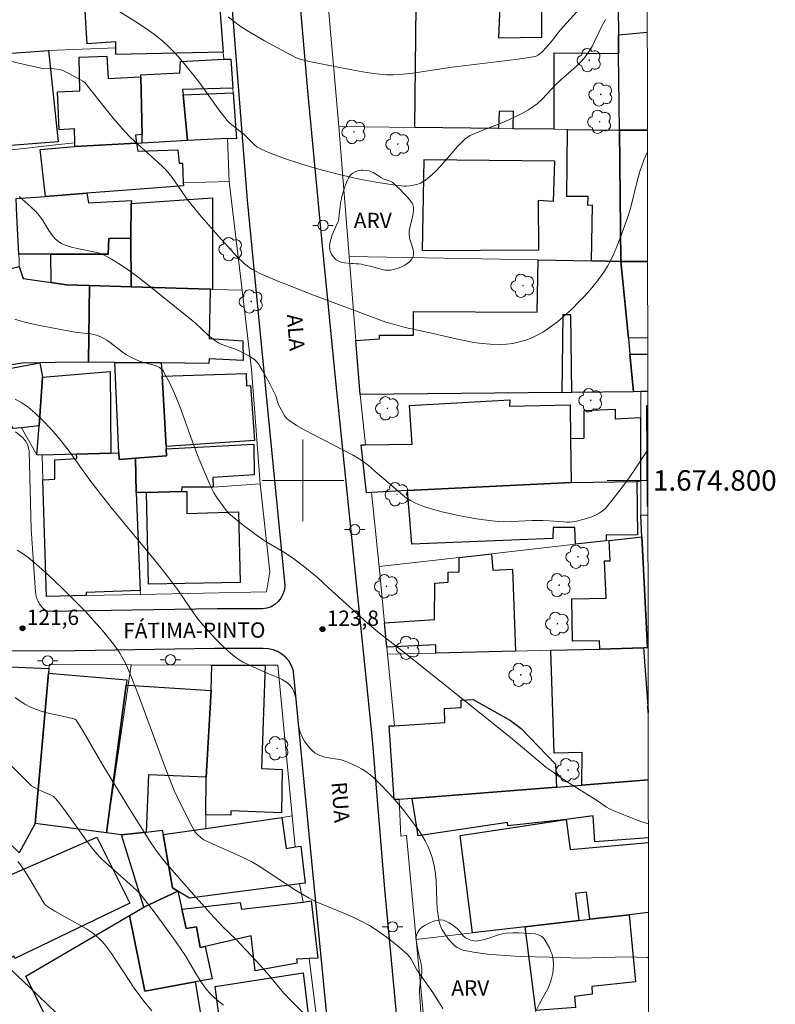
# Model space of a CAD drawing. Units: metres. Extents: x 285035 to 285551, y 1674345 to 1674910.
# Drawn here: x 285472 to 285546, y 1674749 to 1674845 of the extents above; entities that cross this region are included whole.
import ezdxf
from ezdxf.enums import TextEntityAlignment as Align

# ---------------------------------------------------------------- set-up
doc = ezdxf.new("R2010")
doc.units = ezdxf.units.M
doc.header["$MEASUREMENT"] = 0
for name, color, linetype, lineweight in [('Articulacao', 7, 'Continuous', 18), ('Edificacoes', 7, 'Continuous', 30), ('Malha_Coordenadas', 7, 'Continuous', 15), ('Muro_Grade', 8, 'Continuous', 20), ('Pavimentacao_Asfaltica_Mfio', 10, 'Continuous', 30), ('Pavimentacao_Asfaltica_S_Mfio', 10, 'Continuous', 15), ('Poste', 7, 'Continuous', 9), ('Topon_de_Vias', 7, 'Continuous', 9)]:
    doc.layers.add(name, color=color, linetype=linetype, lineweight=lineweight)
for name, color, linetype, lineweight, true_color in [('Arvores_Isoladas', 7, 'Continuous', 18, 0x00ff33), ('Curvas_Intermediarias', 7, 'Continuous', 9, 0x783c14), ('Curvas_Mestras', 7, 'Continuous', 20, 0x783c14), ('Pto_Cotado', 7, 'Continuous', 9, 0x783c14), ('Topon_Pto_Cotado', 7, 'Continuous', 9, 0x783c14), ('Topon_Vegetacao', 7, 'Continuous', 9, 0x00ff33), ('Vegetacao', 7, 'Orla8', 9, 0x00ff33)]:
    doc.layers.add(name, color=color, linetype=linetype, lineweight=lineweight, true_color=true_color)
doc.styles.add('Arial', font='arial.ttf', dxfattribs={"height": 1.5})
doc.styles.get("Standard").update_dxf_attribs({"font": 'arial.ttf'})
doc.linetypes.add('Orla8', pattern='A,6,-0.5,["V",Standard,S=1,R=0,X=-0.5,Y=-1],-0.5,6,-0.5,["V",Standard,S=1,R=0,X=-0.5,Y=-1],-0.5', length=14)

# ---------------------------------------------------------------- blocks, each defined once
blk = doc.blocks.new('Cotas')
at = {"layer": 'Pto_Cotado'}
blk.add_hatch(color=256, dxfattribs=at).paths.add_polyline_path([(0, 0.24, 1), (0, -0.24, 1)])
at = {"layer": 'Pto_Cotado', "lineweight": -3}
blk.add_lwpolyline([(0, -0.24, -1), (0, 0.24, -1)], format="xyb", close=True, dxfattribs=at)
blk = doc.blocks.new('Arvore')
at = {"layer": 'Arvores_Isoladas'}
blk.add_lwpolyline([(-0.718, 0.493, 0.872324), (-0.722, -0.551, 0.862983), (0.284, -0.827, 0.900105), (0.89, 0.029, 0.863155), (0.262, 0.861, 0.882486)], format="xyb", close=True, dxfattribs=at)
blk.add_circle((0, 0), 0.0286, dxfattribs=at)
blk = doc.blocks.new('Poste')
at = {"layer": 'Poste'}
for points in [[(-0.5, 0), (-1, 0)], [(0.5, 0), (1, 0)]]:
    blk.add_lwpolyline(points, dxfattribs=at)
blk.add_lwpolyline([(0, 0.5, 1), (0, -0.5, 1)], format="xyb", close=True, dxfattribs=at)

msp = doc.modelspace()

# ---------------------------------------------------------------- linework, layer by layer
at = {"layer": 'Articulacao', "flags": 128}
msp.add_lwpolyline([(285051.444, 1674904.727), (285533.656, 1674905.37), (285534.383, 1674351.105), (285052.195, 1674350.463), (285051.444, 1674904.727)], close=True, dxfattribs=at)
at = {"layer": 'Curvas_Intermediarias', "flags": 128}
for points, elevation in [([(285528.049, 1674847.268), (285525.227, 1674844.132), (285525.031, 1674843.892), (285524.479, 1674843.142), (285523.837, 1674842.39), (285523.465, 1674842.01), (285523.176, 1674841.757), (285523.021, 1674841.647), (285522.787, 1674841.53), (285522.141, 1674841.421), (285521.074, 1674841.269), (285514.631, 1674840.473), (285510.773, 1674839.866), (285509.809, 1674839.768), (285508.858, 1674839.726), (285508.19, 1674839.734), (285507.525, 1674839.778), (285506.933, 1674839.85), (285505.862, 1674840.015), (285504.794, 1674840.205), (285501.94, 1674840.763), (285500.479, 1674841.06), (285499.737, 1674841.242), (285499.349, 1674841.391), (285497.517, 1674842.348), (285496.244, 1674843.039), (285495.348, 1674843.555), (285494.643, 1674843.984), (285493.95, 1674844.431), (285493.473, 1674844.77), (285492.67, 1674845.41)], 128), ([(285481.379, 1674846.312), (285483.791, 1674844.803), (285484.899, 1674844.077), (285485.509, 1674843.633), (285485.954, 1674843.286), (285486.331, 1674842.969), (285486.779, 1674842.555), (285487.317, 1674842.009), (285487.834, 1674841.44), (285488.628, 1674840.499), (285489.448, 1674839.494), (285489.904, 1674838.901), (285491.881, 1674836.167), (285492.608, 1674835.223), (285492.838, 1674835.001), (285493.503, 1674834.476), (285494.201, 1674833.895), (285495.249, 1674832.87), (285495.488, 1674832.683), (285495.742, 1674832.524), (285496.285, 1674832.276), (285496.907, 1674832.019), (285498.388, 1674831.463), (285499.899, 1674830.967), (285501.426, 1674830.523), (285503.548, 1674829.974), (285505.561, 1674829.509), (285507.332, 1674829.168), (285508.849, 1674828.942), (285509.932, 1674828.827), (285510.159, 1674828.822), (285510.465, 1674828.84), (285510.85, 1674828.903), (285511.153, 1674828.983), (285511.515, 1674829.121), (285511.785, 1674829.259), (285511.974, 1674829.379), (285512.289, 1674829.627), (285512.659, 1674829.949), (285513.017, 1674830.293), (285513.474, 1674830.78), (285514.585, 1674832.061), (285515.151, 1674832.688), (285515.715, 1674833.27), (285515.943, 1674833.471), (285516.185, 1674833.655), (285516.381, 1674833.766), (285517.079, 1674834.083), (285519.806, 1674835.163), (285520.808, 1674835.609), (285521.579, 1674835.998), (285522.032, 1674836.253), (285522.539, 1674836.577), (285522.949, 1674836.881), (285523.44, 1674837.332), (285524.345, 1674838.33), (285524.637, 1674838.632), (285525.274, 1674839.223), (285526.796, 1674840.568), (285527.204, 1674840.974), (285527.584, 1674841.399), (285527.99, 1674841.943), (285528.329, 1674842.508), (285528.57, 1674842.98), (285529.312, 1674844.553), (285529.628, 1674845.139)], 127), ([(285470.598, 1674841.212), (285473.19, 1674840.625), (285474.488, 1674840.351), (285475.651, 1674840.297), (285476.13, 1674840.252), (285476.289, 1674840.208), (285476.551, 1674840.095), (285477.14, 1674839.808), (285477.936, 1674839.381), (285478.434, 1674839.099), (285478.631, 1674838.954), (285479.124, 1674838.358), (285481.432, 1674835.464), (285482.07, 1674834.714), (285482.596, 1674834.129), (285483.061, 1674833.65), (285483.541, 1674833.186), (285485.781, 1674831.176), (285486.324, 1674830.664), (285486.596, 1674830.381), (285486.9, 1674830.021), (285487.181, 1674829.656), (285488.728, 1674827.441), (285489.889, 1674826.03), (285491.695, 1674823.944), (285493.555, 1674821.911), (285494.211, 1674821.266), (285494.728, 1674820.862), (285495.059, 1674820.658), (285495.799, 1674820.278), (285496.561, 1674819.929), (285497.335, 1674819.603), (285501.15, 1674818.103), (285505.944, 1674816.299), (285508.123, 1674815.5), (285509.097, 1674815.222), (285510.029, 1674814.985), (285512.755, 1674814.389), (285515.16, 1674813.828), (285515.963, 1674813.661), (285516.761, 1674813.518), (285517.563, 1674813.404), (285518.358, 1674813.332), (285519.311, 1674813.296), (285519.939, 1674813.333), (285520.576, 1674813.421), (285521.21, 1674813.559), (285521.837, 1674813.744), (285522.443, 1674813.973), (285523.023, 1674814.246), (285523.568, 1674814.558), (285524.116, 1674814.933), (285524.928, 1674815.545), (285525.527, 1674816.042), (285526.3, 1674816.738), (285527.046, 1674817.475), (285527.583, 1674818.046), (285528.103, 1674818.632), (285528.761, 1674819.426), (285529.229, 1674820.038), (285529.553, 1674820.507), (285529.851, 1674820.992), (285530.124, 1674821.5), (285530.457, 1674822.196), (285530.76, 1674822.912), (285531.109, 1674823.818), (285531.799, 1674825.729), (285532.081, 1674826.642), (285532.794, 1674829.438), (285533.051, 1674830.354), (285533.196, 1674830.806), (285533.44, 1674831.465), (285533.714, 1674832.112), (285533.752, 1674832.185)], 126), ([(285533.838, 1674766.354), (285533.095, 1674766.6), (285531.77, 1674767.113), (285530.46, 1674767.652), (285530.045, 1674767.841), (285529.753, 1674768.008), (285528.863, 1674768.608), (285525.9, 1674770.476), (285525.131, 1674770.984), (285524.377, 1674771.51), (285523.814, 1674771.93), (285523.136, 1674772.466), (285520.493, 1674774.703), (285516.679, 1674777.772), (285509.565, 1674783.442), (285507.526, 1674784.99), (285506.332, 1674786.025), (285504.88, 1674787.317), (285502.482, 1674789.496), (285501.442, 1674790.474), (285500.2, 1674791.498), (285499.12, 1674792.323), (285498.51, 1674792.747), (285498.136, 1674792.984), (285496.322, 1674794.053), (285495.65, 1674794.505), (285494.194, 1674795.572), (285492.743, 1674796.753), (285492.507, 1674797.011), (285491.569, 1674798.327), (285491.289, 1674798.793), (285491.053, 1674799.254), (285490.388, 1674800.754), (285489.757, 1674802.31), (285489.292, 1674803.531), (285487.956, 1674807.25), (285487.474, 1674808.444), (285486.935, 1674809.593), (285486.492, 1674810.419), (285486.334, 1674810.686), (285486.237, 1674810.817), (285486.12, 1674810.933), (285485.92, 1674811.079), (285485.767, 1674811.16), (285485.523, 1674811.254), (285484.425, 1674811.541), (285484.077, 1674811.652), (285483.652, 1674811.829), (285483.068, 1674812.11), (285482.666, 1674812.338), (285482.315, 1674812.577), (285481.131, 1674813.496), (285480.788, 1674813.741), (285480.341, 1674814.007), (285479.897, 1674814.203), (285479.558, 1674814.298), (285479.205, 1674814.362), (285477.933, 1674814.478), (285477.484, 1674814.54), (285474.046, 1674815.195), (285473.311, 1674815.358), (285472.403, 1674815.595), (285471.8, 1674815.777)], 124), ([(285533.856, 1674753.26), (285533.686, 1674753.279), (285532.708, 1674753.322), (285531.728, 1674753.331), (285528.285, 1674753.235), (285527.302, 1674753.224), (285524.165, 1674753.296), (285521.292, 1674753.385), (285519.857, 1674753.458), (285518.095, 1674753.609), (285516.718, 1674753.801), (285515.702, 1674753.993), (285515.439, 1674754.076), (285515.11, 1674754.251), (285514.879, 1674754.426), (285514.591, 1674754.698), (285514.263, 1674755.085), (285513.965, 1674755.499), (285513.647, 1674755.985), (285513.498, 1674756.274), (285513.407, 1674756.524), (285513.311, 1674756.921), (285513.24, 1674757.398), (285513.163, 1674758.087), (285513.11, 1674758.79), (285513.061, 1674760.775), (285513.005, 1674761.476), (285512.872, 1674762.278), (285512.626, 1674763.175), (285512.431, 1674763.729), (285512.251, 1674764.163), (285511.995, 1674764.69), (285511.766, 1674765.093), (285511.449, 1674765.578), (285510.912, 1674766.337), (285509.917, 1674767.639), (285508.859, 1674768.898), (285507.748, 1674770.1), (285506.935, 1674770.902), (285506.606, 1674771.175), (285506.255, 1674771.428), (285505.794, 1674771.716), (285505.315, 1674771.977), (285504.533, 1674772.352), (285504.138, 1674772.505), (285503.737, 1674772.621), (285502.161, 1674772.902), (285501.96, 1674772.953), (285501.676, 1674773.054), (285501.406, 1674773.182), (285501.178, 1674773.326), (285500.914, 1674773.547), (285500.722, 1674773.737), (285500.43, 1674774.086), (285500.17, 1674774.468), (285499.909, 1674774.95), (285499.739, 1674775.357), (285499.614, 1674775.805), (285499.532, 1674776.269), (285499.392, 1674778.198), (285499.292, 1674778.781), (285499.226, 1674779.042), (285499.091, 1674779.375), (285498.941, 1674779.649), (285498.761, 1674779.9), (285498.627, 1674780.049), (285498.48, 1674780.181), (285498.242, 1674780.347), (285497.986, 1674780.494), (285497.715, 1674780.62), (285496.584, 1674781.087), (285494.776, 1674781.904), (285494.165, 1674782.21), (285493.776, 1674782.439), (285493.282, 1674782.789), (285492.687, 1674783.282), (285492.113, 1674783.809), (285491.449, 1674784.473), (285490.502, 1674785.514), (285489.785, 1674786.351), (285489.29, 1674787.023), (285487.822, 1674789.174), (285486.846, 1674790.498), (285485.77, 1674791.845), (285481.235, 1674797.361), (285480.143, 1674798.721), (285479.137, 1674800.035), (285477.093, 1674802.857), (285476.157, 1674804.056), (285475.315, 1674805.045), (285474.575, 1674805.839), (285473.792, 1674806.585), (285473.076, 1674807.173), (285472.47, 1674807.592), (285471.833, 1674807.971)], 123), ([(285513.714, 1674748.287), (285512.966, 1674749.492), (285512.723, 1674749.855), (285511.17, 1674752.051), (285510.602, 1674753.099), (285510.466, 1674753.305), (285510.268, 1674753.538), (285509.394, 1674754.324), (285508.396, 1674755.136), (285507.482, 1674755.796), (285506.537, 1674756.397), (285505.854, 1674756.768), (285505.113, 1674757.129), (285504.164, 1674757.538), (285501.86, 1674758.485), (285501.295, 1674758.741), (285500.612, 1674759.08), (285499.991, 1674759.429), (285499.38, 1674759.801), (285495.705, 1674762.208), (285495.073, 1674762.596), (285494.604, 1674762.846), (285494.024, 1674763.128), (285491.214, 1674764.358), (285490.315, 1674764.791), (285490.039, 1674764.979), (285489.677, 1674765.311), (285489.484, 1674765.514), (285489.371, 1674765.687), (285489.135, 1674766.128), (285488.031, 1674768.256), (285487.706, 1674768.931), (285487.403, 1674769.614), (285486.407, 1674772.141), (285483.889, 1674778.971), (285483.102, 1674780.957), (285482.612, 1674782.109), (285482.38, 1674782.551), (285482.07, 1674783.066), (285481.733, 1674783.565), (285481.316, 1674784.128), (285480.673, 1674784.934), (285480.136, 1674785.571), (285479.474, 1674786.321), (285478.795, 1674787.057), (285476.631, 1674789.244), (285475.53, 1674790.304), (285474.729, 1674791.043), (285473.912, 1674791.762), (285473.076, 1674792.455), (285472.612, 1674792.796), (285472.026, 1674793.167)], 122), ([(285471.83, 1674778.746), (285472.298, 1674778.391), (285472.768, 1674778.096), (285473.336, 1674777.804), (285473.922, 1674777.557), (285474.368, 1674777.405), (285474.932, 1674777.244), (285476.894, 1674776.819), (285477.576, 1674776.646), (285477.668, 1674776.604), (285477.791, 1674776.509), (285477.871, 1674776.406), (285478.305, 1674775.701), (285480.409, 1674772.127), (285483.013, 1674767.846), (285485.017, 1674764.657), (285485.494, 1674763.94), (285486.018, 1674763.218), (285486.686, 1674762.401), (285487.644, 1674761.291), (285489.546, 1674759.14), (285490.945, 1674757.591), (285492.156, 1674756.272), (285493.459, 1674755.033), (285494.447, 1674753.992), (285495.779, 1674752.543), (285496.687, 1674751.527), (285498.107, 1674749.821), (285498.839, 1674749.044), (285500.114, 1674747.744)], 121), ([(285472.068, 1674762.678), (285472.281, 1674762.435), (285472.713, 1674761.833), (285473.164, 1674761.113), (285474.612, 1674758.622), (285474.789, 1674758.412), (285475.28, 1674758.083), (285475.708, 1674757.822), (285477.92, 1674756.588), (285478.792, 1674756.076), (285479.481, 1674755.614), (285479.787, 1674755.368), (285480.079, 1674755.103), (285480.308, 1674754.868), (285480.565, 1674754.573), (285481.243, 1674753.654), (285481.814, 1674752.817), (285483.487, 1674750.27), (285483.924, 1674749.649), (285484.539, 1674748.851), (285485.215, 1674748.062)], 119), ([(285475.852, 1674747.827), (285473.23, 1674750.371), (285470.917, 1674752.552)], 118)]:
    msp.add_lwpolyline(points, dxfattribs=dict(at, elevation=elevation))
at = {"layer": 'Curvas_Mestras', "flags": 128}
for points, elevation in [([(285472.196, 1674827.818), (285473.393, 1674826.771), (285473.835, 1674826.338), (285474.195, 1674825.907), (285474.514, 1674825.437), (285475.122, 1674824.469), (285475.447, 1674824.007), (285475.751, 1674823.65), (285476.097, 1674823.369), (285476.368, 1674823.206), (285476.651, 1674823.072), (285477.335, 1674822.857), (285477.907, 1674822.722), (285479.36, 1674822.433), (285480.064, 1674822.245), (285480.469, 1674822.093), (285480.73, 1674821.975), (285481.266, 1674821.672), (285482.1, 1674821.14), (285482.919, 1674820.581), (285483.726, 1674819.994), (285484.787, 1674819.184), (285489.137, 1674815.684), (285489.48, 1674815.388), (285490.725, 1674814.222), (285491.07, 1674813.933), (285491.429, 1674813.665), (285491.544, 1674813.593), (285491.718, 1674813.484), (285492.064, 1674813.316), (285493.313, 1674812.871), (285493.825, 1674812.653), (285494.717, 1674812.192), (285495.268, 1674811.829), (285495.502, 1674811.6), (285495.695, 1674811.338), (285496.025, 1674810.788), (285496.652, 1674809.663), (285497.256, 1674808.476), (285497.34, 1674808.267), (285497.619, 1674807.404), (285498.023, 1674806.634), (285498.174, 1674806.388), (285498.308, 1674806.205), (285498.457, 1674806.037), (285498.624, 1674805.89), (285499.385, 1674805.387), (285500.132, 1674804.951), (285504.846, 1674802.494), (285505.67, 1674802.01), (285506.022, 1674801.763), (285506.416, 1674801.45), (285507.304, 1674800.675), (285508.368, 1674799.787), (285509.588, 1674798.707), (285510.166, 1674798.266), (285510.53, 1674798.033), (285511.036, 1674797.771), (285511.861, 1674797.454), (285512.807, 1674797.149), (285513.777, 1674796.885), (285514.514, 1674796.71), (285515.258, 1674796.554), (285517.005, 1674796.248), (285518.497, 1674796.036), (285519.154, 1674795.976), (285519.649, 1674795.954), (285520.478, 1674795.962), (285522.479, 1674796.063), (285523.477, 1674796.085), (285524.122, 1674796.053), (285525.524, 1674795.926), (285525.844, 1674795.915), (285526.16, 1674795.925), (285526.788, 1674796.008), (285527.554, 1674796.19), (285528.213, 1674796.397), (285528.738, 1674796.622), (285529.032, 1674796.784), (285529.219, 1674796.906), (285529.474, 1674797.109), (285529.63, 1674797.259), (285530.268, 1674798.022), (285531.089, 1674799.069), (285531.884, 1674800.151), (285532.651, 1674801.262), (285533.402, 1674802.393), (285533.79, 1674802.99)], 125), ([(285468.714, 1674774.791), (285473.43, 1674770.096), (285473.697, 1674769.91), (285474.07, 1674769.712), (285474.48, 1674769.524), (285475.35, 1674769.165), (285475.566, 1674769.026), (285475.757, 1674768.859), (285476.112, 1674768.434), (285476.715, 1674767.629), (285478.763, 1674764.755), (285479.362, 1674763.983), (285479.823, 1674763.434), (285480.183, 1674763.049), (285480.656, 1674762.589), (285483.342, 1674760.196), (285483.755, 1674759.813), (285484.051, 1674759.501), (285484.596, 1674758.826), (285485.526, 1674757.616), (285487.573, 1674754.785), (285488.07, 1674754.068), (285488.492, 1674753.426), (285489.516, 1674751.705), (285490.005, 1674750.926), (285490.539, 1674750.183), (285490.947, 1674749.713), (285491.332, 1674749.337), (285491.741, 1674748.984), (285492.239, 1674748.6)], 120)]:
    msp.add_lwpolyline(points, dxfattribs=dict(at, elevation=elevation))
at = {"layer": 'Edificacoes', "flags": 128}
for points in [[(285481.462, 1674849.025), (285481.665, 1674849.019), (285490.318, 1674849.24), (285491.643, 1674849.211), (285492.19, 1674841.95), (285481.664, 1674841.719), (285481.675, 1674842.367), (285481.685, 1674842.939), (285478.875, 1674842.76), (285478.672, 1674845.915), (285479.24, 1674845.969), (285479.28, 1674847.041), (285481.611, 1674847.268), (285481.462, 1674849.025)], [(285510.983, 1674834.558), (285511.083, 1674846.512), (285519.291, 1674846.458), (285519.176, 1674843.353), (285523.394, 1674843.406), (285523.422, 1674846.43), (285530.877, 1674846.381), (285530.906, 1674843.646), (285530.926, 1674841.78), (285524.578, 1674841.846), (285524.587, 1674834.391), (285520.611, 1674834.44), (285520.642, 1674836.158), (285519.229, 1674836.14), (285519.153, 1674834.458), (285510.983, 1674834.558)], [(285466.907, 1674841.511), (285475.094, 1674842.091), (285476.027, 1674833.143), (285467.157, 1674832.464), (285466.903, 1674836.573), (285468.543, 1674836.657), (285468.508, 1674837.168), (285466.877, 1674837), (285466.806, 1674838.141), (285466.907, 1674841.511)], [(285484.254, 1674833.867), (285483.611, 1674833.809), (285483.71, 1674833.012), (285477.661, 1674832.687), (285477.661, 1674833.061), (285477.643, 1674834.438), (285476.132, 1674834.323), (285475.956, 1674838.055), (285478.156, 1674838.139), (285478.08, 1674841.456), (285480.799, 1674841.547), (285480.92, 1674839.373), (285484.134, 1674839.535), (285484.254, 1674833.867)], [(285484.13, 1674839.717), (285487.952, 1674839.928), (285487.998, 1674841.024), (285492.244, 1674841.242), (285492.944, 1674841.264), (285493.14, 1674838.429), (285488.224, 1674838.289), (285488.272, 1674837.775), (285488.687, 1674833.279), (285484.272, 1674833.042), (285484.254, 1674833.867), (285484.134, 1674839.535), (285484.13, 1674839.717)], [(285488.272, 1674837.775), (285493.172, 1674837.968), (285493.484, 1674833.459), (285492.613, 1674833.49), (285488.687, 1674833.279), (285488.272, 1674837.775)], [(285525.868, 1674827.796), (285525.928, 1674834.375), (285531.007, 1674834.312), (285531.16, 1674821.45), (285528.266, 1674821.5), (285528.385, 1674826.94), (285527.927, 1674826.929), (285527.954, 1674827.807), (285525.868, 1674827.796)], [(285474.279, 1674832.404), (285477.661, 1674832.687), (285483.71, 1674833.012), (285483.849, 1674832.232), (285487.765, 1674832.381), (285487.875, 1674831.059), (285488.197, 1674831.056), (285488.286, 1674829.138), (285488.299, 1674828.861), (285483.207, 1674828.467), (285478.836, 1674828.128), (285474.794, 1674827.816), (285474.279, 1674832.404)], [(285511.728, 1674822.478), (285511.896, 1674831.416), (285524.647, 1674831.311), (285524.533, 1674827.326), (285523.063, 1674827.415), (285523.073, 1674822.558), (285511.728, 1674822.478)], [(285472.183, 1674822.17), (285471.966, 1674825.902), (285471.905, 1674827.592), (285474.794, 1674827.816), (285478.836, 1674828.128), (285478.991, 1674827.183), (285483.202, 1674827.406), (285483.197, 1674827.102), (285483.144, 1674823.719), (285480.998, 1674823.694), (285480.923, 1674822.152), (285475.318, 1674822.164), (285472.183, 1674822.17)], [(285483.197, 1674827.102), (285491.15, 1674827.682), (285491.164, 1674818.707), (285490.911, 1674818.715), (285483.193, 1674818.963), (285483.144, 1674823.719), (285483.197, 1674827.102)], [(285483.193, 1674818.963), (285479.114, 1674819.093), (285476.825, 1674819.167), (285475.337, 1674819.382), (285475.318, 1674822.164), (285480.923, 1674822.152), (285480.998, 1674823.694), (285483.144, 1674823.719), (285483.193, 1674818.963)], [(285531.16, 1674821.45), (285531.892, 1674813.918), (285532.044, 1674812.35), (285532.401, 1674808.677), (285526.356, 1674808.614), (285526.248, 1674816.207), (285525.456, 1674816.229), (285525.375, 1674808.604), (285505.624, 1674808.398), (285505.203, 1674813.699), (285507.515, 1674813.85), (285507.494, 1674814.214), (285510.824, 1674814.235), (285510.839, 1674816.527), (285522.946, 1674816.484), (285523.046, 1674821.591), (285528.266, 1674821.5), (285531.16, 1674821.45)], [(285479.114, 1674819.093), (285478.987, 1674811.584), (285475.748, 1674811.539), (285474.221, 1674811.517), (285472.51, 1674811.493), (285469.322, 1674810.981), (285468.086, 1674819.937), (285472.211, 1674820.961), (285472.597, 1674819.779), (285475.337, 1674819.382), (285476.825, 1674819.167), (285479.114, 1674819.093)], [(285490.911, 1674818.715), (285490.827, 1674813.883), (285494.126, 1674813.677), (285494.147, 1674811.74), (285490.807, 1674811.897), (285490.791, 1674811.461), (285486.131, 1674811.51), (285481.567, 1674811.557), (285478.987, 1674811.584), (285479.114, 1674819.093), (285483.193, 1674818.963), (285490.911, 1674818.715)], [(285474.221, 1674811.517), (285474.498, 1674810.126), (285474.155, 1674805.351), (285472.452, 1674805.146), (285471.611, 1674805.086), (285468.448, 1674810.449), (285474.221, 1674811.517)], [(285486.131, 1674811.51), (285486.216, 1674810.217), (285486.595, 1674803.306), (285486.604, 1674803.076), (285486.632, 1674802.42), (285483.602, 1674802.171), (285482.009, 1674802.04), (285481.978, 1674802.698), (285481.567, 1674811.557), (285486.131, 1674811.51)], [(285474.498, 1674810.126), (285481.123, 1674810.65), (285481.193, 1674802.681), (285477.827, 1674802.575), (285474.462, 1674802.469), (285473.949, 1674802.49), (285474.155, 1674805.351), (285474.498, 1674810.126)], [(285486.216, 1674810.217), (285494.448, 1674810.485), (285494.481, 1674809.27), (285494.856, 1674809.29), (285495.268, 1674803.903), (285486.595, 1674803.306), (285486.216, 1674810.217)], [(285526.283, 1674799.793), (285510.253, 1674798.997), (285506.737, 1674798.823), (285506.234, 1674798.798), (285505.704, 1674803.488), (285506.139, 1674803.493), (285510.707, 1674803.555), (285510.461, 1674807.346), (285520.265, 1674807.874), (285520.247, 1674807.279), (285526.186, 1674807.398), (285526.229, 1674804.055), (285526.283, 1674799.793)], [(285526.283, 1674799.793), (285532.718, 1674799.892), (285533.104, 1674799.946), (285533.104, 1674806.118), (285530.636, 1674806.008), (285530.621, 1674806.956), (285527.52, 1674806.826), (285527.526, 1674804.093), (285526.229, 1674804.055), (285526.283, 1674799.793)], [(285483.669, 1674798.807), (285483.602, 1674802.171), (285486.632, 1674802.42), (285486.604, 1674803.076), (285495.206, 1674803.553), (285495.243, 1674800.555), (285491.176, 1674800.273), (285491.222, 1674799.344), (285488.142, 1674799.328), (285488.121, 1674798.904), (285484.694, 1674798.83), (285483.669, 1674798.807)], [(285477.827, 1674802.575), (285481.193, 1674802.681), (285481.978, 1674802.698), (285482.009, 1674802.04), (285483.602, 1674802.171), (285483.669, 1674798.807), (285484.075, 1674789.209), (285478.781, 1674789.036), (285478.768, 1674788.723), (285474.9, 1674788.641), (285474.538, 1674800.065), (285475.714, 1674800.106), (285475.695, 1674801.998), (285477.843, 1674802.153), (285477.827, 1674802.575)], [(285532.718, 1674799.892), (285532.765, 1674794.659), (285529.719, 1674794.652), (285529.722, 1674794.088), (285526.693, 1674793.747), (285526.654, 1674795.394), (285524.524, 1674795.389), (285524.475, 1674794.313), (285510.683, 1674793.757), (285510.253, 1674798.997), (285526.283, 1674799.793), (285532.718, 1674799.892)], [(285488.121, 1674798.904), (285488.637, 1674798.905), (285488.642, 1674796.743), (285493.702, 1674796.917), (285493.869, 1674790.009), (285484.875, 1674789.829), (285484.694, 1674798.83), (285488.121, 1674798.904)], [(285529.095, 1674783.483), (285529.062, 1674784.3), (285526.412, 1674784.266), (285526.331, 1674788.395), (285529.715, 1674788.469), (285529.537, 1674792.116), (285530.088, 1674792.124), (285529.993, 1674794.119), (285533.211, 1674794.481), (285533.762, 1674783.597), (285533.351, 1674783.587), (285529.095, 1674783.483)], [(285508, 1674786.058), (285512.89, 1674786.368), (285512.913, 1674789.949), (285514.246, 1674790.025), (285514.23, 1674791.005), (285515.309, 1674791.043), (285515.294, 1674792.463), (285518.481, 1674792.822), (285518.604, 1674791.218), (285520.538, 1674791.318), (285520.838, 1674783.28), (285513.029, 1674783.089), (285513.018, 1674783.882), (285508.232, 1674783.675), (285508, 1674786.058)], [(285460.148, 1674775.232), (285459.772, 1674775.584), (285460.838, 1674778.357), (285461.972, 1674781.57), (285462.112, 1674782.146), (285475.127, 1674781.571), (285475.087, 1674781.124), (285473.79, 1674766.395), (285472.219, 1674763.533), (285470.842, 1674764.85), (285460.256, 1674775.126), (285460.148, 1674775.232)], [(285490.499, 1674767.25), (285490.519, 1674770.95), (285491.013, 1674779.41), (285491.083, 1674781.919), (285496.296, 1674781.899), (285495.953, 1674771.791), (285497.987, 1674771.672), (285497.919, 1674767.455), (285492.948, 1674767.63), (285492.938, 1674767.207), (285490.499, 1674767.25)], [(285473.79, 1674766.395), (285475.087, 1674781.124), (285482.751, 1674780.467), (285482.683, 1674779.956), (285480.755, 1674765.488), (285473.79, 1674766.395)], [(285482.683, 1674779.956), (285482.884, 1674779.943), (285491.013, 1674779.41), (285490.519, 1674770.95), (285484.87, 1674771.158), (285484.659, 1674765.562), (285482.225, 1674765.297), (285480.755, 1674765.488), (285482.683, 1674779.956)], [(285508.465, 1674775.954), (285508.98, 1674775.967), (285513.92, 1674776.29), (285513.871, 1674777.657), (285515.491, 1674777.771), (285515.516, 1674778.492), (285516.671, 1674778.531), (285520.353, 1674776.494), (285521.376, 1674775.716), (285524.755, 1674772.209), (285524.854, 1674769.97), (285510.696, 1674768.856), (285509.422, 1674768.755), (285508.942, 1674768.743), (285508.465, 1674775.954)], [(285486.311, 1674765.322), (285490.492, 1674765.919), (285497.939, 1674766.984), (285498.372, 1674763.947), (285499.259, 1674764.12), (285499.803, 1674764.168), (285500.235, 1674760.563), (285499.682, 1674760.474), (285488.9, 1674759.084), (285487.759, 1674759.774), (285487.231, 1674760.093), (285486.311, 1674765.322)], [(285486.229, 1674765.734), (285486.311, 1674765.322), (285487.231, 1674760.093), (285487.759, 1674759.774), (285484.407, 1674758.191), (285482.225, 1674765.297), (285484.659, 1674765.562), (285486.229, 1674765.734)], [(285468.581, 1674760.178), (285479.824, 1674765.058), (285483.042, 1674758.61), (285471.797, 1674753.164), (285471.673, 1674753.401), (285468.662, 1674751.694), (285464.297, 1674759.233), (285466.246, 1674760.461), (285467.198, 1674761.438), (285468.581, 1674760.178)], [(285484.508, 1674749.973), (285483.01, 1674757.373), (285484.407, 1674758.191), (285487.759, 1674759.774), (285488.145, 1674758.017), (285488.561, 1674756.121), (285489.576, 1674756.264), (285489.93, 1674754.261), (285490.431, 1674754.348), (285491.11, 1674751.188), (285489.442, 1674750.881), (285484.508, 1674749.973)], [(285501.46, 1674753.205), (285500.627, 1674753.175), (285499.383, 1674753.105), (285499.434, 1674752.72), (285495.312, 1674751.962), (285494.92, 1674755.406), (285490.431, 1674754.348), (285489.93, 1674754.261), (285489.576, 1674756.264), (285488.561, 1674756.121), (285488.145, 1674758.017), (285493.874, 1674758.651), (285493.999, 1674758), (285500.019, 1674758.709), (285500.828, 1674758.811), (285501.46, 1674753.205)], [(285477.806, 1674741.429), (285472.865, 1674751.433), (285483.01, 1674757.373), (285484.508, 1674749.973), (285489.442, 1674750.881), (285490.05, 1674747.394), (285491.185, 1674747.563), (285491.495, 1674744.131), (285491.759, 1674741.212), (285490.767, 1674741.075), (285485.118, 1674740.295), (285479.974, 1674738.042), (285478.263, 1674737.294), (285476.036, 1674740.564), (285477.806, 1674741.429)], [(285531.954, 1674757.462), (285532.597, 1674750.899), (285528.29, 1674750.432), (285528.332, 1674749.692), (285526.606, 1674749.469), (285526.703, 1674748.365), (285522.835, 1674748.08), (285521.781, 1674756.288), (285527.028, 1674756.894), (285528.121, 1674757.02), (285531.954, 1674757.462)], [(285500.023, 1674751.764), (285500.819, 1674745.288), (285501.598, 1674745.381), (285501.966, 1674742.427), (285491.759, 1674741.212), (285491.495, 1674744.131), (285492.212, 1674744.189), (285491.4, 1674750.444), (285500.023, 1674751.764)]]:
    msp.add_lwpolyline(points, close=True, dxfattribs=at)
for points in [[(285530.906, 1674843.646), (285533.737, 1674843.906)], [(285533.749, 1674834.304), (285531.007, 1674834.312), (285530.926, 1674841.78), (285530.906, 1674843.646)], [(285533.766, 1674821.426), (285531.16, 1674821.45), (285531.007, 1674834.312)], [(285531.007, 1674834.312), (285533.749, 1674834.304)], [(285533.776, 1674813.964), (285531.892, 1674813.918), (285531.16, 1674821.45), (285533.766, 1674821.426)], [(285532.044, 1674812.35), (285533.778, 1674812.377)], [(285533.783, 1674808.709), (285533.104, 1674808.693), (285532.401, 1674808.677), (285532.044, 1674812.35)], [(285533.69, 1674807.325), (285533.785, 1674807.33)], [(285533.798, 1674797.457), (285533.743, 1674797.456), (285533.69, 1674807.325)], [(285533.816, 1674783.599), (285533.762, 1674783.597), (285533.211, 1674794.481), (285533.104, 1674796.602), (285533.799, 1674796.622)], [(285527.316, 1674770.164), (285527.35, 1674773.354), (285524.61, 1674773.285), (285524.3, 1674783.365), (285529.095, 1674783.483), (285533.351, 1674783.587), (285533.776, 1674777.903), (285533.824, 1674777.265)], [(285533.776, 1674777.903), (285533.823, 1674777.906)], [(285533.824, 1674777.265), (285533.776, 1674777.903)], [(285533.84, 1674764.996), (285528.601, 1674764.595), (285528.42, 1674767.139), (285525.788, 1674766.801), (285520.084, 1674766.163), (285520.035, 1674766.493), (285511.287, 1674765.2), (285510.696, 1674768.856), (285524.854, 1674769.97), (285527.316, 1674770.164), (285533.833, 1674770.676)], [(285533.833, 1674770.676), (285527.316, 1674770.164)], [(285516.61, 1674755.691), (285515.392, 1674765.239), (285525.788, 1674766.801), (285526.171, 1674763.849), (285533.841, 1674764.523)], [(285533.85, 1674757.681), (285531.954, 1674757.462), (285528.121, 1674757.02), (285527.792, 1674759.683), (285526.701, 1674759.53), (285527.028, 1674756.894), (285521.781, 1674756.288), (285516.61, 1674755.691)]]:
    msp.add_lwpolyline(points, dxfattribs=at)
at = {"layer": 'Malha_Coordenadas', "flags": 128}
for points in [[(285500, 1674804), (285500, 1674796)], [(285504, 1674800), (285496, 1674800)], [(285533.794, 1674800), (285529.794, 1674800)]]:
    msp.add_lwpolyline(points, dxfattribs=at)
at = {"layer": 'Muro_Grade', "flags": 128}
for points in [[(285490.143, 1674851.679), (285490.318, 1674849.24), (285491.643, 1674849.211), (285492.19, 1674841.95)], [(285503.538, 1674834.65), (285502.468, 1674846.569)], [(285531.007, 1674834.312), (285530.926, 1674841.78), (285530.906, 1674843.646), (285530.877, 1674846.381)], [(285466.907, 1674841.511), (285475.094, 1674842.091), (285481.675, 1674842.367), (285481.664, 1674841.719), (285492.19, 1674841.95)], [(285492.19, 1674841.95), (285492.244, 1674841.242), (285492.944, 1674841.264), (285493.14, 1674838.429), (285493.172, 1674837.968), (285493.484, 1674833.459), (285492.613, 1674833.49)], [(285504.55, 1674821.913), (285503.538, 1674834.65)], [(285503.538, 1674834.65), (285510.983, 1674834.558), (285519.153, 1674834.458), (285520.611, 1674834.44), (285524.587, 1674834.391), (285525.928, 1674834.375), (285531.007, 1674834.312)], [(285531.16, 1674821.45), (285531.007, 1674834.312)], [(285531.007, 1674834.312), (285533.749, 1674834.304)], [(285492.613, 1674833.49), (285488.687, 1674833.279), (285484.272, 1674833.042), (285483.71, 1674833.012), (285477.661, 1674832.687), (285477.661, 1674833.061), (285476.058, 1674832.883), (285467.192, 1674831.895), (285466.079, 1674831.771), (285460.418, 1674831.141), (285457.658, 1674830.833)], [(285492.613, 1674833.49), (285492.773, 1674829.287)], [(285492.773, 1674829.287), (285488.286, 1674829.138), (285488.299, 1674828.861), (285483.207, 1674828.467), (285478.836, 1674828.128), (285474.794, 1674827.816), (285471.905, 1674827.592), (285471.966, 1674825.902), (285472.183, 1674822.17), (285472.216, 1674821.601), (285472.211, 1674820.961)], [(285492.773, 1674829.287), (285494.041, 1674818.615)], [(285505.624, 1674808.398), (285505.203, 1674813.699), (285504.55, 1674821.913)], [(285504.55, 1674821.913), (285523.046, 1674821.591), (285528.266, 1674821.5), (285531.16, 1674821.45)], [(285533.766, 1674821.426), (285531.16, 1674821.45)], [(285531.16, 1674821.45), (285531.892, 1674813.918), (285532.044, 1674812.35), (285532.401, 1674808.677)], [(285472.211, 1674820.961), (285472.597, 1674819.779), (285475.337, 1674819.382), (285476.825, 1674819.167), (285479.114, 1674819.093), (285483.193, 1674818.963), (285490.911, 1674818.715), (285491.164, 1674818.707), (285494.041, 1674818.615)], [(285494.041, 1674818.615), (285494.864, 1674811.683), (285494.956, 1674810.911), (285495.522, 1674803.59), (285495.825, 1674799.665)], [(285474.462, 1674802.469), (285477.827, 1674802.575), (285481.193, 1674802.681), (285481.978, 1674802.698), (285481.567, 1674811.557), (285478.987, 1674811.584), (285475.748, 1674811.539), (285474.221, 1674811.517), (285468.448, 1674810.449)], [(285474.462, 1674802.469), (285473.949, 1674802.49), (285472.452, 1674805.146), (285471.611, 1674805.086), (285468.448, 1674810.449)], [(285532.401, 1674808.677), (285526.356, 1674808.614), (285525.375, 1674808.604), (285505.624, 1674808.398)], [(285532.401, 1674808.677), (285533.104, 1674808.693)], [(285533.104, 1674808.693), (285533.783, 1674808.709)], [(285533.104, 1674808.693), (285533.104, 1674806.118), (285533.104, 1674799.946)], [(285506.737, 1674798.823), (285506.234, 1674798.798), (285505.704, 1674803.488), (285506.139, 1674803.493), (285505.624, 1674808.398)], [(285484.085, 1674788.836), (285478.768, 1674788.723), (285474.9, 1674788.641), (285474.538, 1674800.065), (285474.462, 1674802.469)], [(285533.104, 1674799.946), (285532.718, 1674799.892), (285526.283, 1674799.793), (285510.253, 1674798.997), (285506.737, 1674798.823)], [(285533.104, 1674799.946), (285533.104, 1674796.602)], [(285495.825, 1674799.665), (285491.222, 1674799.344), (285488.142, 1674799.328), (285488.121, 1674798.904), (285484.694, 1674798.83), (285483.669, 1674798.807), (285484.075, 1674789.209), (285484.085, 1674788.836)], [(285495.825, 1674799.665), (285496.755, 1674791.044), (285496.443, 1674789.099), (285484.085, 1674788.836)], [(285507.464, 1674791.581), (285506.737, 1674798.823)], [(285533.104, 1674796.602), (285533.799, 1674796.622)], [(285533.104, 1674796.602), (285533.211, 1674794.481)], [(285507.464, 1674791.581), (285515.294, 1674792.463), (285518.481, 1674792.822), (285526.693, 1674793.747), (285529.722, 1674794.088), (285529.993, 1674794.119), (285533.211, 1674794.481)], [(285533.211, 1674794.481), (285533.762, 1674783.597)], [(285508.3, 1674782.973), (285508.232, 1674783.675), (285508, 1674786.058), (285507.464, 1674791.581)], [(285533.351, 1674783.587), (285529.095, 1674783.483), (285524.3, 1674783.365), (285520.838, 1674783.28), (285513.029, 1674783.089), (285508.3, 1674782.973)], [(285533.762, 1674783.597), (285533.351, 1674783.587)], [(285533.351, 1674783.587), (285533.776, 1674777.903), (285533.824, 1674777.265)], [(285533.762, 1674783.597), (285533.816, 1674783.599)], [(285508.98, 1674775.967), (285508.3, 1674782.973)], [(285461.972, 1674781.57), (285462.112, 1674782.146), (285475.127, 1674781.571), (285475.182, 1674781.999), (285483.177, 1674781.936)], [(285483.177, 1674781.936), (285482.884, 1674779.943), (285480.755, 1674765.488), (285482.225, 1674765.297), (285484.659, 1674765.562), (285486.229, 1674765.734), (285486.311, 1674765.322), (285490.492, 1674765.919)], [(285483.177, 1674781.936), (285490.941, 1674781.919), (285491.083, 1674781.919)], [(285491.083, 1674781.919), (285491.013, 1674779.41), (285490.519, 1674770.95), (285490.499, 1674767.25), (285490.492, 1674765.919)], [(285491.083, 1674781.919), (285496.296, 1674781.899), (285497.548, 1674781.894), (285498.968, 1674767.145)], [(285511.087, 1674755.053), (285510.165, 1674765.235), (285509.6, 1674765.173), (285509.422, 1674768.755), (285510.696, 1674768.856), (285524.854, 1674769.97), (285527.316, 1674770.164), (285533.833, 1674770.676)], [(285490.492, 1674765.919), (285497.939, 1674766.984), (285498.968, 1674767.145)], [(285498.968, 1674767.145), (285499.259, 1674764.12), (285499.803, 1674764.168), (285500.235, 1674760.563), (285499.682, 1674760.474), (285500.019, 1674758.709), (285500.828, 1674758.811), (285501.46, 1674753.205), (285500.627, 1674753.175), (285501.598, 1674745.381), (285501.966, 1674742.427), (285502.057, 1674741.697)], [(285511.087, 1674755.053), (285516.61, 1674755.691), (285521.781, 1674756.288), (285527.028, 1674756.894), (285528.121, 1674757.02), (285531.954, 1674757.462), (285533.85, 1674757.681)], [(285512.403, 1674741.619), (285512.386, 1674741.794), (285511.087, 1674755.053)]]:
    msp.add_lwpolyline(points, dxfattribs=at)
at = {"layer": 'Pavimentacao_Asfaltica_Mfio', "ltscale": 10, "flags": 128}
for points in [[(285490.298, 1674878.317), (285490.406, 1674876.355), (285492.808, 1674849.424), (285494.537, 1674827.435), (285496.543, 1674806.974), (285498.243, 1674789.715)], [(285498.243, 1674789.715), (285498.186, 1674789.281), (285498.053, 1674788.864), (285497.848, 1674788.479), (285497.578, 1674788.138), (285497.252, 1674787.852), (285496.882, 1674787.632), (285496.478, 1674787.484), (285496.056, 1674787.413), (285495.873, 1674787.406)], [(285491.613, 1674787.432), (285474.982, 1674787.175)], [(285495.873, 1674787.406), (285491.613, 1674787.432)]]:
    msp.add_lwpolyline(points, dxfattribs=at)
at = {"layer": 'Pavimentacao_Asfaltica_Mfio', "flags": 128}
for points in [[(285509.834, 1674740.833), (285508.034, 1674759.955), (285506.809, 1674774.62), (285505.098, 1674791.549), (285503.192, 1674810.048), (285501.855, 1674823.644), (285500.497, 1674838.163), (285498.93, 1674856.271)], [(285503.533, 1674735.575), (285500.613, 1674765.384), (285499.094, 1674781.249), (285499.041, 1674781.457), (285498.866, 1674781.905), (285498.619, 1674782.318), (285498.308, 1674782.684), (285497.94, 1674782.994), (285497.526, 1674783.238), (285497.078, 1674783.411), (285496.607, 1674783.507), (285496.127, 1674783.524), (285491.35, 1674783.535), (285477.701, 1674783.292), (285460.529, 1674783.291)]]:
    msp.add_lwpolyline(points, dxfattribs=at)
at = {"layer": 'Pavimentacao_Asfaltica_S_Mfio', "ltscale": 10, "flags": 128}
for points in [[(285471.843, 1674804.767), (285472.521, 1674804.198), (285472.829, 1674803.884), (285473.044, 1674803.451), (285473.204, 1674802.856), (285473.396, 1674795.235), (285473.818, 1674789.049)], [(285473.818, 1674789.049), (285473.832, 1674788.915), (285473.852, 1674788.782), (285473.881, 1674788.65), (285473.916, 1674788.52), (285473.959, 1674788.392), (285474.009, 1674788.267), (285474.066, 1674788.145), (285474.13, 1674788.026), (285474.201, 1674787.912), (285474.277, 1674787.802), (285474.36, 1674787.697), (285474.448, 1674787.597), (285474.542, 1674787.502), (285474.641, 1674787.413), (285474.745, 1674787.331), (285474.853, 1674787.255), (285474.965, 1674787.185), (285474.982, 1674787.175)]]:
    msp.add_lwpolyline(points, dxfattribs=at)
at = {"layer": 'Vegetacao', "flags": 128}
for points in [[(285510.668, 1674821.678), (285510.541, 1674821.519), (285510.445, 1674821.421), (285510.227, 1674821.242), (285509.982, 1674821.086), (285509.806, 1674820.992), (285509.433, 1674820.831), (285508.997, 1674820.685), (285508.568, 1674820.591), (285508.354, 1674820.575), (285508.04, 1674820.604), (285506.599, 1674820.98), (285506.227, 1674821.062), (285505.729, 1674821.162), (285505.476, 1674821.202), (285505.237, 1674821.223), (285504.913, 1674821.235), (285504.752, 1674821.243), (285504.078, 1674821.318), (285503.742, 1674821.38), (285503.64, 1674821.408), (285503.448, 1674821.49), (285503.272, 1674821.606), (285503.162, 1674821.699), (285502.957, 1674821.919), (285502.806, 1674822.144), (285502.687, 1674822.461), (285502.654, 1674822.63), (285502.624, 1674822.964), (285502.627, 1674823.131), (285502.665, 1674823.378), (285502.798, 1674823.833), (285502.883, 1674824.057), (285503.001, 1674824.333), (285503.238, 1674824.872), (285503.461, 1674825.346), (285503.524, 1674825.573), (285503.568, 1674826.038), (285503.64, 1674826.86), (285503.688, 1674827.172), (285503.772, 1674827.583), (285503.819, 1674827.788), (285503.907, 1674828.116), (285504.048, 1674828.547), (285504.122, 1674828.763), (285504.325, 1674829.325), (285504.46, 1674829.593), (285504.646, 1674829.853), (285504.765, 1674829.98), (285504.879, 1674830.08), (285505.116, 1674830.227), (285505.363, 1674830.317), (285505.701, 1674830.369), (285505.871, 1674830.373), (285506.325, 1674830.335), (285506.553, 1674830.285), (285506.883, 1674830.163), (285507.223, 1674829.962), (285507.642, 1674829.668), (285507.859, 1674829.541), (285508.155, 1674829.432), (285508.558, 1674829.305), (285508.733, 1674829.21), (285508.864, 1674829.112), (285509.115, 1674828.897), (285509.592, 1674828.419), (285509.83, 1674828.167), (285510.226, 1674827.759), (285510.418, 1674827.541), (285510.691, 1674827.161), (285510.759, 1674827.027), (285510.828, 1674826.752), (285510.832, 1674826.473), (285510.757, 1674825.917), (285510.657, 1674825.413), (285510.486, 1674824.745), (285510.42, 1674824.414), (285510.406, 1674824.296), (285510.404, 1674824.067), (285510.429, 1674823.844), (285510.458, 1674823.698), (285510.536, 1674823.413), (285510.797, 1674822.61), (285510.84, 1674822.355), (285510.845, 1674822.23), (285510.83, 1674822.064), (285510.811, 1674821.982), (285510.769, 1674821.86)], [(285523.966, 1674750.148), (285523.442, 1674749.215), (285523.188, 1674748.751), (285522.667, 1674747.698), (285522.472, 1674747.382), (285522.324, 1674747.185), (285521.999, 1674746.832), (285521.568, 1674746.478), (285520.943, 1674746.042), (285520.661, 1674745.834), (285520.52, 1674745.716), (285520.433, 1674745.639), (285520.274, 1674745.486), (285520.124, 1674745.333), (285519.923, 1674745.13), (285519.816, 1674745.028), (285519.64, 1674744.874), (285519.543, 1674744.796), (285518.879, 1674744.265), (285518.518, 1674743.989), (285517.927, 1674743.602), (285517.577, 1674743.441), (285517.34, 1674743.367), (285516.853, 1674743.256), (285516.197, 1674743.132), (285515.319, 1674743.017), (285514.88, 1674742.982), (285513.894, 1674742.957), (285513.516, 1674742.991), (285513.267, 1674743.045), (285513.102, 1674743.095), (285512.772, 1674743.227), (285512.433, 1674743.405), (285512.277, 1674743.507), (285512.067, 1674743.68), (285511.894, 1674743.884), (285511.825, 1674744), (285511.696, 1674744.32), (285511.642, 1674744.537), (285511.579, 1674744.964), (285511.523, 1674745.503), (285511.51, 1674745.77), (285511.519, 1674746.428), (285511.549, 1674747.286), (285511.551, 1674747.738), (285511.521, 1674748.436), (285511.487, 1674748.912), (285511.431, 1674749.88), (285511.435, 1674750.158), (285511.499, 1674750.715), (285511.616, 1674751.46), (285511.652, 1674751.833), (285511.65, 1674752.208), (285511.63, 1674752.395), (285511.55, 1674752.788), (285511.41, 1674753.314), (285511.347, 1674753.579), (285511.248, 1674754.057), (285511.188, 1674754.381), (285511.088, 1674755.027), (285511.079, 1674755.134), (285511.098, 1674755.343), (285511.159, 1674755.547), (285511.221, 1674755.681), (285511.393, 1674755.944), (285511.5, 1674756.073), (285511.728, 1674756.287), (285511.973, 1674756.455), (285512.518, 1674756.717), (285512.929, 1674756.864), (285513.14, 1674756.914), (285513.457, 1674756.95), (285513.764, 1674756.922), (285513.91, 1674756.879), (285514.331, 1674756.678), (285514.598, 1674756.507), (285515.108, 1674756.112), (285515.209, 1674756.018), (285515.38, 1674755.812), (285515.591, 1674755.523), (285515.711, 1674755.386), (285515.933, 1674755.204), (285516.274, 1674755.025), (285516.447, 1674754.961), (285516.708, 1674754.9), (285516.972, 1674754.883), (285517.104, 1674754.892), (285517.348, 1674754.927), (285517.837, 1674755.04), (285518.414, 1674755.234), (285519.173, 1674755.506), (285519.564, 1674755.605), (285519.898, 1674755.653), (285520.567, 1674755.685), (285521.127, 1674755.686), (285522.248, 1674755.633), (285522.739, 1674755.582), (285522.981, 1674755.523), (285523.22, 1674755.428), (285523.338, 1674755.363), (285523.441, 1674755.293), (285523.61, 1674755.132), (285523.745, 1674754.948), (285523.973, 1674754.54), (285524.144, 1674754.214), (285524.337, 1674753.777), (285524.413, 1674753.557), (285524.493, 1674753.223), (285524.515, 1674753.053), (285524.536, 1674752.625), (285524.508, 1674752.036), (285524.47, 1674751.738), (285524.328, 1674751.077), (285524.106, 1674750.445)]]:
    msp.add_lwpolyline(points, close=True, dxfattribs=at)

# ---------------------------------------------------------------- block references
at = {"layer": 'Arvores_Isoladas'}
for p in [(285528.056, 1674841.155), (285529.19, 1674837.798), (285529.072, 1674835.123), (285505.007, 1674834.133), (285509.295, 1674832.934), (285492.934, 1674822.651), (285521.552, 1674819.063), (285494.945, 1674817.521), (285528.197, 1674807.849), (285508.282, 1674807.058), (285509.221, 1674798.638), (285526.94, 1674792.518), (285508.184, 1674789.635), (285525.103, 1674789.74), (285524.931, 1674785.963), (285510.304, 1674783.603), (285521.34, 1674780.957), (285497.473, 1674773.761), (285525.986, 1674771.631)]:
    msp.add_blockref('Arvore', p, dxfattribs=at)
at = {"layer": 'Poste'}
for p in [(285501.98, 1674824.977), (285505.083, 1674795.176), (285475.002, 1674782.323), (285487.024, 1674782.436), (285508.78, 1674756.274)]:
    msp.add_blockref('Poste', p, dxfattribs=at)
at = {"layer": 'Pto_Cotado'}
for p in [(285472.54, 1674785.519, 121.6), (285501.915, 1674785.433, 123.82)]:
    msp.add_blockref('Cotas', p, dxfattribs=at)

# ---------------------------------------------------------------- texts
at = {"layer": 'Malha_Coordenadas', "style": 'Arial'}
msp.add_text('1.674.800', height=2, dxfattribs=at).set_placement((285534.294, 1674800), align=Align.MIDDLE_LEFT)
at = {"layer": 'Topon_de_Vias', "style": 'Arial'}
for s, rotation, p in [('ALA', 274.4669, (285498.427, 1674816.227)), ('FÁTIMA-PINTO', 0.25351, (285482.405, 1674784.536)), ('RUA', 274.4669, (285502.792, 1674770.428))]:
    msp.add_text(s, height=1.5, rotation=rotation, dxfattribs=at).set_placement(p)
at = {"layer": 'Topon_Pto_Cotado', "style": 'Arial'}
for s, p in [('121,6', (285472.962, 1674785.841, 121.6)), ('123,8', (285502.337, 1674785.756, 123.82))]:
    msp.add_text(s, height=1.5, dxfattribs=at).set_placement(p)
at = {"layer": 'Topon_Vegetacao', "style": 'Arial'}
for p in [(285504.988, 1674824.704), (285514.537, 1674749.546)]:
    msp.add_text('ARV', height=1.5, dxfattribs=at).set_placement(p)

doc.saveas('drawing.dxf')
